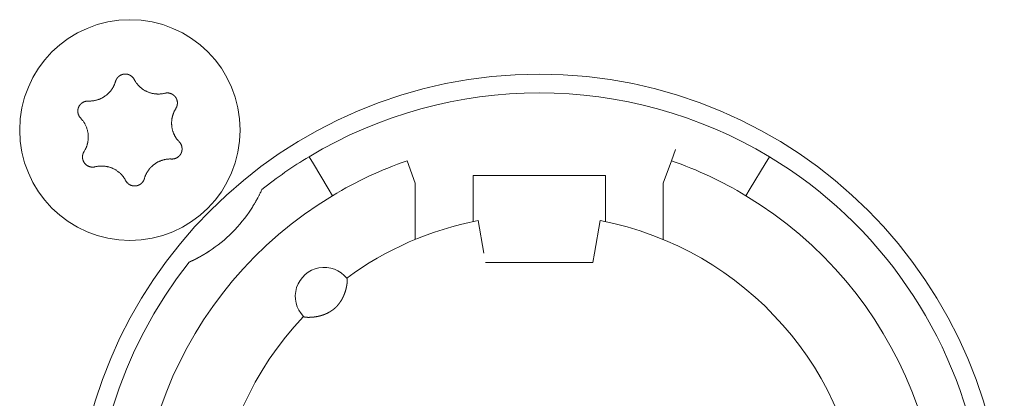
# Model space of a CAD drawing. Units: millimetres. Extents: x -35 to 1785, y -814 to 1867.
# Drawn here: x 593 to 616, y -89 to -80 of the extents above; entities that cross this region are included whole.
import ezdxf

# ---------------------------------------------------------------- set-up
doc = ezdxf.new("R2010")
doc.units = ezdxf.units.MM
doc.header["$LTSCALE"] = 50.8
doc.layers.get('0').update_dxf_attribs({"lineweight": 0})
doc.layers.add('Visible Edges(A H Standard)', color=7, linetype='Continuous', lineweight=0)

# ---------------------------------------------------------------- blocks, each defined once
blk = doc.blocks.new('グループ-9')
at = {"layer": 'Visible Edges(A H Standard)', "color": 0, "lineweight": 0}
for p, q in [((-231.547, -648.692), (-231.645, -648.96)), ((-240.409, -648.864), (-240.306, -649.035)), ((-237.842, -649.502), (-238.039, -648.96)), ((-231.645, -648.96), (-231.842, -649.502)), ((-229.378, -649.035), (-229.275, -648.864)), ((-239.945, -649.635), (-240.306, -649.035)), ((-229.378, -649.035), (-229.739, -649.635)), ((-236.442, -650.02), (-236.442, -649.318)), ((-236.442, -649.318), (-233.242, -649.318)), ((-233.242, -649.318), (-233.242, -650.02)), ((-239.945, -649.635), (-239.842, -649.806)), ((-237.842, -650.864), (-237.842, -649.502)), ((-231.842, -649.502), (-231.842, -650.864)), ((-229.842, -649.806), (-229.739, -649.635)), ((-236.442, -650.02), (-236.442, -650.433)), ((-233.242, -650.433), (-233.242, -650.02)), ((-236.181, -651.196), (-236.318, -650.408)), ((-233.366, -650.408), (-233.503, -651.196)), ((-233.503, -651.196), (-233.542, -651.418)), ((-233.542, -651.418), (-236.142, -651.418))]:
    blk.add_line(p, q, dxfattribs=at)
at = {"layer": 'Visible Edges(A H Standard)', "color": 0, "lineweight": 0, "flags": 128}
for points in [[(-245.09, -647.043), (-245.09, -647.042, -0.014856), (-245.086, -647.029), (-245.086, -647.029, -0.012835), (-245.082, -647.017, -0.012831), (-245.076, -647.005), (-245.076, -647.005, -0.012837), (-245.071, -646.994), (-245.071, -646.994, -0.012772), (-245.065, -646.984), (-245.065, -646.983, -0.011844), (-245.058, -646.974, -0.011838), (-245.052, -646.964, -0.011834), (-245.045, -646.955, -0.011837), (-245.037, -646.946), (-245.037, -646.946, -0.011853), (-245.03, -646.938), (-245.029, -646.938, -0.009608), (-245.022, -646.931, -0.009714), (-245.015, -646.925), (-245.015, -646.925, -0.009708), (-245.008, -646.919, -0.009701), (-245.001, -646.913, -0.009697), (-244.993, -646.907, -0.009696), (-244.985, -646.902, -0.0097), (-244.977, -646.897, -0.009712), (-244.968, -646.893), (-244.968, -646.893, -0.009725), (-244.96, -646.889), (-244.96, -646.889, -0.00974), (-244.951, -646.885), (-244.951, -646.885, -0.009582), (-244.942, -646.881), (-244.942, -646.881, -0.009523), (-244.934, -646.878, -0.009517), (-244.925, -646.875, -0.009508), (-244.916, -646.873, -0.009502), (-244.907, -646.871, -0.0095), (-244.898, -646.869, -0.009501), (-244.888, -646.867, -0.009505), (-244.879, -646.866, -0.009519), (-244.87, -646.866), (-244.87, -646.866, -0.009532), (-244.861, -646.865), (-244.861, -646.865, -0.009471), (-244.851, -646.865), (-244.851, -646.865, -0.009412), (-244.842, -646.865), (-244.842, -646.865, -0.009399), (-244.833, -646.866, -0.009394), (-244.824, -646.867, -0.009386), (-244.815, -646.868, -0.009381), (-244.806, -646.87, -0.00938), (-244.797, -646.872, -0.009382), (-244.788, -646.875, -0.009387), (-244.779, -646.877), (-244.779, -646.877, -0.009401), (-244.77, -646.88), (-244.77, -646.88, -0.009359), (-244.762, -646.884), (-244.762, -646.884, -0.009272), (-244.754, -646.887), (-244.754, -646.887, -0.009259), (-244.745, -646.891, -0.009253), (-244.737, -646.895, -0.009245), (-244.73, -646.9, -0.009239), (-244.722, -646.905, -0.009237), (-244.714, -646.91, -0.009238), (-244.707, -646.915, -0.009247), (-244.7, -646.921), (-244.698, -646.922, -0.018305), (-244.688, -646.931), (-244.687, -646.932, -0.01655), (-244.675, -646.944), (-244.675, -646.944, -0.016519), (-244.665, -646.956, -0.016507), (-244.655, -646.969), (-244.655, -646.969, -0.016511), (-244.646, -646.983), (-244.646, -646.983, -0.016014), (-244.638, -646.996), (-244.638, -646.996)], [(-245.748, -647.518), (-245.743, -647.518, 0.015437), (-245.712, -647.518), (-245.707, -647.518, 0.007965), (-245.686, -647.517, 0.007965), (-245.665, -647.516, 0.007968), (-245.645, -647.514, 0.007973), (-245.624, -647.511), (-245.619, -647.51, 0.015959), (-245.588, -647.505), (-245.581, -647.503, 0.013067), (-245.551, -647.496), (-245.55, -647.496, 0.010635), (-245.523, -647.488, 0.010618), (-245.497, -647.479, 0.010613), (-245.471, -647.469, 0.010614), (-245.445, -647.458, 0.010621), (-245.42, -647.445, 0.010633), (-245.396, -647.432), (-245.395, -647.432, 0.010644), (-245.372, -647.418, 0.010141), (-245.349, -647.403), (-245.349, -647.403, 0.011577), (-245.326, -647.386), (-245.325, -647.385, 0.011552), (-245.301, -647.367, 0.011529), (-245.278, -647.347, 0.011522), (-245.257, -647.326, 0.011522), (-245.236, -647.304, 0.011529), (-245.216, -647.281, 0.011539), (-245.197, -647.257), (-245.197, -647.257, 0.01156), (-245.18, -647.234), (-245.179, -647.232, 0.009971), (-245.166, -647.212), (-245.165, -647.211, 0.008865), (-245.153, -647.191), (-245.153, -647.191, 0.008856), (-245.142, -647.171, 0.008845), (-245.132, -647.15, 0.008842), (-245.122, -647.129, 0.008841), (-245.113, -647.108, 0.008842), (-245.104, -647.086), (-245.104, -647.086, 0.008844), (-245.097, -647.065), (-245.097, -647.064, 0.008296), (-245.091, -647.043), (-245.09, -647.043)], [(-244.638, -646.996), (-244.638, -646.997, 0.008248), (-244.628, -647.016), (-244.628, -647.016, 0.008515), (-244.617, -647.034, 0.007455), (-244.606, -647.052), (-244.604, -647.056, 0.014731), (-244.587, -647.079), (-244.584, -647.083, 0.009688), (-244.569, -647.103, 0.009688), (-244.552, -647.123, 0.00969), (-244.535, -647.142), (-244.533, -647.144, 0.015412), (-244.51, -647.168), (-244.507, -647.17, 0.011595), (-244.484, -647.19, 0.01157), (-244.461, -647.21, 0.011561), (-244.436, -647.228, 0.01156), (-244.411, -647.245, 0.011567), (-244.385, -647.261, 0.011576), (-244.359, -647.275), (-244.359, -647.275, 0.011595), (-244.332, -647.288), (-244.331, -647.288, 0.011623), (-244.304, -647.3), (-244.304, -647.301, 0.011663), (-244.275, -647.311), (-244.275, -647.311, 0.011634), (-244.246, -647.321), (-244.246, -647.321, 0.011615), (-244.217, -647.329, 0.011601), (-244.187, -647.335, 0.0116), (-244.157, -647.341, 0.011607), (-244.127, -647.345, 0.011621), (-244.097, -647.347), (-244.095, -647.347, 0.011635), (-244.068, -647.348, 0.009177), (-244.04, -647.348), (-244.039, -647.348, 0.013969), (-244.009, -647.347), (-244.006, -647.346, 0.013948), (-243.969, -647.342), (-243.969, -647.342, 0.013935), (-243.933, -647.337), (-243.933, -647.336, 0.013493), (-243.899, -647.329), (-243.898, -647.329)], [(-243.898, -647.329), (-243.898, -647.329, -0.011662), (-243.887, -647.326, -0.012028), (-243.875, -647.324), (-243.875, -647.324, -0.012025), (-243.864, -647.323, -0.012028), (-243.852, -647.322, -0.012047), (-243.84, -647.321), (-243.839, -647.321, -0.017856), (-243.824, -647.322), (-243.823, -647.322, -0.016261), (-243.807, -647.323, -0.016254), (-243.791, -647.326, -0.01627), (-243.776, -647.33), (-243.774, -647.33, -0.016296), (-243.762, -647.334), (-243.76, -647.334, -0.010641), (-243.751, -647.338), (-243.751, -647.338, -0.009655), (-243.742, -647.341, -0.009649), (-243.733, -647.345, -0.009642), (-243.725, -647.349, -0.009638), (-243.716, -647.354, -0.009637), (-243.708, -647.359, -0.009641), (-243.701, -647.364, -0.009652), (-243.693, -647.369), (-243.693, -647.369, -0.009665), (-243.685, -647.375), (-243.685, -647.375, -0.009679), (-243.678, -647.381), (-243.678, -647.381, -0.009552), (-243.671, -647.388), (-243.671, -647.388, -0.009502), (-243.664, -647.394), (-243.664, -647.394, -0.009491), (-243.658, -647.401, -0.009486), (-243.652, -647.408, -0.00948), (-243.646, -647.415, -0.009477), (-243.641, -647.422, -0.009478), (-243.635, -647.43, -0.009482), (-243.63, -647.438, -0.009495), (-243.625, -647.446), (-243.625, -647.446, -0.009507), (-243.621, -647.454), (-243.621, -647.454, -0.00946), (-243.617, -647.462), (-243.617, -647.462, -0.009409), (-243.613, -647.471), (-243.613, -647.471, -0.009396), (-243.61, -647.479, -0.009391), (-243.607, -647.488, -0.009382), (-243.604, -647.497, -0.009377), (-243.602, -647.505, -0.009376), (-243.599, -647.514, -0.009377), (-243.598, -647.523, -0.009382), (-243.596, -647.532), (-243.596, -647.532, -0.009396), (-243.595, -647.542), (-243.595, -647.542, -0.009354), (-243.594, -647.551), (-243.594, -647.551, -0.009268), (-243.594, -647.56), (-243.594, -647.56, -0.009256), (-243.594, -647.569, -0.00925), (-243.594, -647.578, -0.009241), (-243.595, -647.587, -0.009236), (-243.596, -647.596, -0.009234), (-243.597, -647.605, -0.009235), (-243.599, -647.614, -0.009245), (-243.601, -647.623), (-243.601, -647.625, -0.017921), (-243.605, -647.637), (-243.605, -647.639, -0.013106), (-243.609, -647.652), (-243.609, -647.652, -0.013081), (-243.614, -647.663, -0.013071), (-243.62, -647.675), (-243.62, -647.675, -0.013061), (-243.626, -647.686), (-243.626, -647.686, -0.012654), (-243.632, -647.697), (-243.632, -647.697)], [(-245.934, -647.932), (-245.934, -647.932, -0.014913), (-245.944, -647.921), (-245.945, -647.921, -0.014255), (-245.952, -647.911), (-245.953, -647.91, -0.011046), (-245.959, -647.902, -0.007988), (-245.964, -647.895), (-245.965, -647.894, -0.015956), (-245.971, -647.884), (-245.972, -647.882, -0.015948), (-245.979, -647.868, -0.015948), (-245.985, -647.854), (-245.986, -647.853, -0.015976), (-245.99, -647.84), (-245.991, -647.839, -0.011182), (-245.994, -647.829), (-245.994, -647.829, -0.009789), (-245.996, -647.819, -0.009783), (-245.998, -647.81, -0.009774), (-246, -647.801, -0.009768), (-246.001, -647.791, -0.009767), (-246.002, -647.782, -0.00977), (-246.003, -647.772, -0.009776), (-246.003, -647.763, -0.009792), (-246.003, -647.753), (-246.003, -647.753, -0.009807), (-246.003, -647.744), (-246.003, -647.743, -0.009706), (-246.002, -647.734), (-246.002, -647.734, -0.009596), (-246, -647.725), (-246, -647.725, -0.009585), (-245.999, -647.716, -0.00958), (-245.997, -647.706, -0.009573), (-245.994, -647.697, -0.00957), (-245.992, -647.688, -0.009571), (-245.989, -647.679, -0.009575), (-245.985, -647.671, -0.009588), (-245.982, -647.662), (-245.982, -647.662, -0.009605), (-245.978, -647.654), (-245.978, -647.654, -0.009567), (-245.974, -647.645), (-245.974, -647.645, -0.009492), (-245.969, -647.637), (-245.969, -647.637, -0.009479), (-245.964, -647.629, -0.009473), (-245.959, -647.622, -0.009464), (-245.953, -647.614, -0.009459), (-245.948, -647.607, -0.009457), (-245.942, -647.6, -0.009459), (-245.935, -647.593, -0.009464), (-245.929, -647.586, -0.00948), (-245.922, -647.58), (-245.922, -647.58, -0.009457), (-245.915, -647.574), (-245.915, -647.574, -0.009367), (-245.908, -647.568), (-245.908, -647.568, -0.009353), (-245.901, -647.563, -0.009347), (-245.893, -647.558, -0.009338), (-245.885, -647.553, -0.009332), (-245.877, -647.548, -0.009329), (-245.869, -647.544, -0.009329), (-245.861, -647.54, -0.009333), (-245.853, -647.536, -0.00935), (-245.844, -647.533), (-245.844, -647.533, -0.009322), (-245.836, -647.53, -0.009128), (-245.827, -647.527), (-245.825, -647.527, -0.018215), (-245.812, -647.523, -0.009105), (-245.799, -647.521, -0.018187), (-245.786, -647.519), (-245.784, -647.519, -0.009098), (-245.775, -647.518, -0.009105), (-245.766, -647.518), (-245.764, -647.517, -0.017662), (-245.751, -647.518), (-245.749, -647.518), (-245.748, -647.518)], [(-243.632, -647.697), (-243.635, -647.702, 0.01649), (-243.652, -647.73), (-243.654, -647.735, 0.008389), (-243.664, -647.754, 0.008397), (-243.674, -647.774), (-243.675, -647.776, 0.011474), (-243.685, -647.8), (-243.688, -647.805, 0.012577), (-243.696, -647.828, 0.00629), (-243.704, -647.852, 0.012582), (-243.711, -647.876), (-243.713, -647.883, 0.012593), (-243.719, -647.908), (-243.72, -647.912, 0.007035), (-243.723, -647.93, 0.007054), (-243.727, -647.948), (-243.727, -647.952, 0.014097), (-243.731, -647.98), (-243.731, -647.985, 0.014101), (-243.734, -648.021), (-243.734, -648.025, 0.01411), (-243.734, -648.055), (-243.734, -648.06, 0.008929), (-243.733, -648.081, 0.007197), (-243.732, -648.102), (-243.732, -648.105, 0.014379), (-243.729, -648.133), (-243.728, -648.138, 0.014376), (-243.722, -648.175), (-243.722, -648.175, 0.014386), (-243.714, -648.212), (-243.714, -648.212, 0.014133), (-243.703, -648.247), (-243.702, -648.252, 0.013942), (-243.693, -648.278, 0.006967), (-243.683, -648.303, 0.013935), (-243.672, -648.328), (-243.668, -648.336, 0.013945), (-243.655, -648.361), (-243.653, -648.365, 0.007425), (-243.643, -648.382, 0.007594), (-243.633, -648.399), (-243.63, -648.403, 0.01516), (-243.613, -648.428, 0.007577), (-243.596, -648.451, 0.015152), (-243.577, -648.474), (-243.574, -648.478, 0.01326), (-243.55, -648.504), (-243.55, -648.504)], [(-245.852, -648.739), (-245.849, -648.735, 0.01649), (-245.832, -648.707), (-245.83, -648.702, 0.008389), (-245.82, -648.682, 0.008397), (-245.81, -648.663), (-245.809, -648.661, 0.011474), (-245.799, -648.637), (-245.796, -648.631, 0.012577), (-245.788, -648.608, 0.00629), (-245.78, -648.585, 0.012582), (-245.773, -648.561), (-245.771, -648.553, 0.012593), (-245.765, -648.528), (-245.764, -648.525, 0.007035), (-245.761, -648.507, 0.007054), (-245.757, -648.489), (-245.757, -648.484, 0.014097), (-245.753, -648.456), (-245.753, -648.452, 0.014101), (-245.75, -648.415), (-245.75, -648.412, 0.01411), (-245.75, -648.381), (-245.75, -648.377, 0.009378), (-245.751, -648.355, 0.007196), (-245.752, -648.333), (-245.752, -648.33, 0.014379), (-245.755, -648.302), (-245.756, -648.297, 0.014376), (-245.762, -648.26), (-245.762, -648.26, 0.014387), (-245.771, -648.224), (-245.771, -648.223, 0.014118), (-245.781, -648.188), (-245.781, -648.188, 0.013943), (-245.793, -648.153, 0.013933), (-245.807, -648.12), (-245.808, -648.119, 0.01394), (-245.823, -648.088), (-245.825, -648.084, 0.012538), (-245.837, -648.061, 0.007595), (-245.851, -648.038), (-245.852, -648.037, 0.015161), (-245.868, -648.012, 0.007577), (-245.886, -647.988, 0.015153), (-245.905, -647.965), (-245.908, -647.961, 0.01468), (-245.934, -647.933), (-245.934, -647.932)], [(-243.55, -648.504), (-243.549, -648.504, -0.014913), (-243.54, -648.515), (-243.539, -648.516, -0.014255), (-243.531, -648.525), (-243.531, -648.527, -0.011046), (-243.525, -648.534, -0.007988), (-243.52, -648.542), (-243.519, -648.543, -0.015956), (-243.513, -648.553), (-243.512, -648.555, -0.015948), (-243.505, -648.568, -0.015948), (-243.499, -648.583), (-243.498, -648.584, -0.015976), (-243.494, -648.596), (-243.493, -648.598, -0.011182), (-243.49, -648.607), (-243.49, -648.608, -0.009789), (-243.488, -648.617, -0.009783), (-243.486, -648.626, -0.009774), (-243.484, -648.636, -0.009768), (-243.483, -648.645, -0.009767), (-243.482, -648.655, -0.00977), (-243.481, -648.664, -0.009776), (-243.481, -648.674, -0.009792), (-243.481, -648.683), (-243.481, -648.683, -0.009807), (-243.481, -648.693), (-243.481, -648.693, -0.009706), (-243.482, -648.702), (-243.482, -648.702, -0.009596), (-243.484, -648.712), (-243.484, -648.712, -0.009585), (-243.485, -648.721, -0.00958), (-243.487, -648.73, -0.009573), (-243.489, -648.739, -0.00957), (-243.492, -648.748, -0.009571), (-243.495, -648.757, -0.009575), (-243.498, -648.766, -0.009588), (-243.502, -648.774), (-243.502, -648.774, -0.009605), (-243.506, -648.783), (-243.506, -648.783, -0.009567), (-243.51, -648.791), (-243.51, -648.791, -0.009492), (-243.515, -648.799), (-243.515, -648.799, -0.009479), (-243.52, -648.807, -0.009473), (-243.525, -648.815, -0.009464), (-243.531, -648.822, -0.009459), (-243.536, -648.83, -0.009457), (-243.542, -648.837, -0.009459), (-243.549, -648.843, -0.009464), (-243.555, -648.85, -0.00948), (-243.562, -648.856), (-243.562, -648.856, -0.009457), (-243.569, -648.862), (-243.569, -648.862, -0.009367), (-243.576, -648.868), (-243.576, -648.868, -0.009353), (-243.583, -648.874, -0.009347), (-243.591, -648.879, -0.009338), (-243.599, -648.884, -0.009332), (-243.607, -648.888, -0.009329), (-243.615, -648.893, -0.009329), (-243.623, -648.897, -0.009333), (-243.631, -648.9, -0.00935), (-243.64, -648.904), (-243.64, -648.904, -0.009322), (-243.648, -648.907, -0.009128), (-243.657, -648.909), (-243.659, -648.91, -0.018215), (-243.672, -648.913, -0.009105), (-243.685, -648.916, -0.018187), (-243.698, -648.918), (-243.7, -648.918, -0.009098), (-243.709, -648.919, -0.009105), (-243.718, -648.919), (-243.72, -648.919, -0.017662), (-243.733, -648.919), (-243.735, -648.919), (-243.736, -648.919)], [(-245.586, -649.108), (-245.586, -649.108, -0.011662), (-245.597, -649.11, -0.012028), (-245.609, -649.112), (-245.609, -649.112, -0.012025), (-245.62, -649.114, -0.012028), (-245.632, -649.115, -0.012047), (-245.644, -649.115), (-245.645, -649.115, -0.017856), (-245.66, -649.115), (-245.661, -649.115, -0.016261), (-245.677, -649.113, -0.016254), (-245.693, -649.11, -0.01627), (-245.708, -649.107), (-245.71, -649.107, -0.016296), (-245.722, -649.103), (-245.724, -649.102, -0.010641), (-245.733, -649.099), (-245.733, -649.099, -0.009655), (-245.742, -649.095, -0.009649), (-245.751, -649.091, -0.009642), (-245.759, -649.087, -0.009638), (-245.767, -649.083, -0.009637), (-245.776, -649.078, -0.009641), (-245.783, -649.072, -0.009652), (-245.791, -649.067), (-245.791, -649.067, -0.009665), (-245.799, -649.061), (-245.799, -649.061, -0.009679), (-245.806, -649.055), (-245.806, -649.055, -0.009552), (-245.813, -649.049), (-245.813, -649.049, -0.009502), (-245.819, -649.042), (-245.819, -649.042, -0.009491), (-245.826, -649.036, -0.009486), (-245.832, -649.029, -0.00948), (-245.838, -649.022, -0.009477), (-245.843, -649.014, -0.009478), (-245.849, -649.006, -0.009482), (-245.854, -648.999, -0.009495), (-245.858, -648.991), (-245.858, -648.991, -0.009507), (-245.863, -648.983), (-245.863, -648.982, -0.00946), (-245.867, -648.974), (-245.867, -648.974, -0.009409), (-245.871, -648.966), (-245.871, -648.966, -0.009396), (-245.874, -648.957, -0.009391), (-245.877, -648.949, -0.009382), (-245.88, -648.94, -0.009377), (-245.882, -648.931, -0.009376), (-245.884, -648.922, -0.009377), (-245.886, -648.913, -0.009382), (-245.888, -648.904), (-245.888, -648.904, -0.009396), (-245.889, -648.895), (-245.889, -648.895, -0.009354), (-245.89, -648.886), (-245.89, -648.886, -0.009268), (-245.89, -648.877), (-245.89, -648.877, -0.009256), (-245.89, -648.868, -0.00925), (-245.89, -648.859, -0.009241), (-245.889, -648.85, -0.009236), (-245.888, -648.841, -0.009234), (-245.887, -648.832, -0.009235), (-245.885, -648.823, -0.009245), (-245.883, -648.814), (-245.883, -648.812, -0.017921), (-245.879, -648.799), (-245.879, -648.797, -0.013106), (-245.874, -648.785), (-245.874, -648.785, -0.013081), (-245.87, -648.773, -0.013071), (-245.864, -648.761), (-245.864, -648.761, -0.013061), (-245.858, -648.75), (-245.858, -648.75, -0.012654), (-245.852, -648.74), (-245.852, -648.739)], [(-243.736, -648.919), (-243.741, -648.919, 0.015437), (-243.772, -648.918), (-243.777, -648.918, 0.007965), (-243.798, -648.919, 0.007965), (-243.818, -648.921, 0.007968), (-243.839, -648.923, 0.007973), (-243.86, -648.925), (-243.865, -648.926, 0.015959), (-243.896, -648.932), (-243.903, -648.933, 0.013067), (-243.933, -648.941), (-243.934, -648.941, 0.010635), (-243.961, -648.949, 0.010618), (-243.987, -648.958, 0.010613), (-244.013, -648.968, 0.010614), (-244.039, -648.979, 0.010621), (-244.064, -648.991, 0.010633), (-244.088, -649.004), (-244.089, -649.005, 0.010644), (-244.112, -649.019, 0.010141), (-244.135, -649.034), (-244.135, -649.034, 0.011577), (-244.158, -649.051), (-244.159, -649.051, 0.011552), (-244.183, -649.07, 0.011529), (-244.205, -649.09, 0.011522), (-244.227, -649.111, 0.011522), (-244.248, -649.133, 0.011529), (-244.268, -649.155, 0.011539), (-244.287, -649.179), (-244.287, -649.18, 0.01156), (-244.304, -649.203), (-244.305, -649.204, 0.009971), (-244.318, -649.225), (-244.319, -649.226, 0.008865), (-244.331, -649.245), (-244.331, -649.245, 0.008856), (-244.342, -649.266, 0.008845), (-244.352, -649.286, 0.008842), (-244.362, -649.307, 0.008841), (-244.371, -649.329, 0.008842), (-244.379, -649.35), (-244.38, -649.351, 0.008844), (-244.387, -649.372), (-244.387, -649.372, 0.008296), (-244.393, -649.393), (-244.394, -649.394)], [(-244.846, -649.44), (-244.846, -649.44, 0.008248), (-244.856, -649.421), (-244.856, -649.42, 0.008515), (-244.867, -649.402, 0.007455), (-244.878, -649.384), (-244.88, -649.381, 0.014731), (-244.897, -649.357), (-244.9, -649.353, 0.009688), (-244.915, -649.333, 0.009688), (-244.932, -649.314, 0.00969), (-244.949, -649.295), (-244.951, -649.292, 0.015412), (-244.974, -649.269), (-244.977, -649.266, 0.011595), (-245, -649.246, 0.01157), (-245.023, -649.227, 0.011561), (-245.048, -649.209, 0.01156), (-245.073, -649.192, 0.011567), (-245.099, -649.176, 0.011576), (-245.125, -649.161), (-245.125, -649.161, 0.011595), (-245.152, -649.148), (-245.152, -649.148, 0.011623), (-245.18, -649.136), (-245.18, -649.136, 0.011663), (-245.209, -649.125), (-245.209, -649.125, 0.011634), (-245.238, -649.116), (-245.238, -649.116, 0.011615), (-245.267, -649.108, 0.011601), (-245.297, -649.101, 0.0116), (-245.327, -649.096, 0.011607), (-245.357, -649.092, 0.011621), (-245.387, -649.089), (-245.389, -649.089, 0.011635), (-245.416, -649.088, 0.009177), (-245.443, -649.088), (-245.445, -649.088, 0.013969), (-245.475, -649.09), (-245.478, -649.09, 0.013948), (-245.515, -649.094), (-245.515, -649.094, 0.013935), (-245.55, -649.1), (-245.551, -649.1, 0.013493), (-245.585, -649.108), (-245.586, -649.108)], [(-244.394, -649.394), (-244.394, -649.394, -0.014455), (-244.398, -649.407), (-244.398, -649.407, -0.012835), (-244.402, -649.419, -0.012831), (-244.407, -649.431), (-244.407, -649.431, -0.012837), (-244.413, -649.442), (-244.413, -649.442, -0.012803), (-244.419, -649.453), (-244.419, -649.453, -0.011844), (-244.425, -649.463, -0.011838), (-244.432, -649.472, -0.011834), (-244.439, -649.481, -0.011836), (-244.447, -649.49), (-244.447, -649.49, -0.011852), (-244.454, -649.498), (-244.455, -649.499, -0.009979), (-244.462, -649.505), (-244.462, -649.505, -0.009714), (-244.469, -649.512, -0.009708), (-244.476, -649.518, -0.009701), (-244.483, -649.524, -0.009697), (-244.491, -649.529, -0.009696), (-244.499, -649.534, -0.0097), (-244.507, -649.539, -0.009712), (-244.516, -649.544), (-244.516, -649.544, -0.009725), (-244.524, -649.548), (-244.524, -649.548, -0.00974), (-244.533, -649.552), (-244.533, -649.552, -0.009582), (-244.541, -649.555), (-244.542, -649.555, -0.009523), (-244.55, -649.558, -0.009517), (-244.559, -649.561, -0.009508), (-244.568, -649.564, -0.009502), (-244.577, -649.566, -0.0095), (-244.586, -649.568, -0.009501), (-244.595, -649.569, -0.009505), (-244.605, -649.57, -0.009519), (-244.614, -649.571), (-244.614, -649.571, -0.009531), (-244.623, -649.571), (-244.623, -649.571, -0.009471), (-244.633, -649.571), (-244.633, -649.571, -0.009412), (-244.642, -649.571), (-244.642, -649.571, -0.009399), (-244.651, -649.57, -0.009394), (-244.66, -649.569, -0.009386), (-244.669, -649.568, -0.009381), (-244.678, -649.566, -0.00938), (-244.687, -649.564, -0.009382), (-244.696, -649.562, -0.009387), (-244.705, -649.559), (-244.705, -649.559, -0.009401), (-244.713, -649.556), (-244.713, -649.556, -0.009359), (-244.722, -649.553), (-244.722, -649.553, -0.009272), (-244.73, -649.549), (-244.73, -649.549, -0.009259), (-244.738, -649.545, -0.009253), (-244.746, -649.541, -0.009245), (-244.754, -649.537, -0.009239), (-244.762, -649.532, -0.009237), (-244.769, -649.527, -0.009238), (-244.777, -649.521, -0.009247), (-244.784, -649.516), (-244.786, -649.514, -0.018305), (-244.796, -649.506), (-244.797, -649.504, -0.01655), (-244.809, -649.492), (-244.809, -649.492, -0.016519), (-244.819, -649.48, -0.016507), (-244.829, -649.467), (-244.829, -649.467, -0.016511), (-244.838, -649.454), (-244.838, -649.454, -0.016014), (-244.845, -649.44), (-244.846, -649.44)], [(-241.55, -649.654, -0.002847), (-241.566, -649.69), (-241.57, -649.697, -0.004335), (-241.59, -649.739), (-241.591, -649.743, -0.002411), (-241.609, -649.778), (-241.61, -649.781, -0.003311), (-241.625, -649.811), (-241.626, -649.812, -0.001246), (-241.64, -649.84, -0.003103), (-241.655, -649.868), (-241.659, -649.874, -0.003687), (-241.681, -649.915), (-241.682, -649.917, -0.004031), (-241.707, -649.962), (-241.71, -649.967, -0.003677), (-241.732, -650.004), (-241.734, -650.008, -0.002221), (-241.751, -650.036, -0.008024), (-241.811, -650.131, -0.008024)]]:
    blk.add_lwpolyline(points, format="xyb", dxfattribs=at)
at = {"layer": 'Visible Edges(A H Standard)', "color": 0, "lineweight": 0}
for centre, radius in [((-244.742, -648.218), 2.667), ((-234.842, -658.118), 11.25)]:
    blk.add_circle(centre, radius, dxfattribs=at)
for centre, radius, start, end in [((-234.842, -658.118), 10.8, 58.9715, 121.0285), ((-234.842, -658.118), 10.8, 121.0285, 128.3979), ((-234.842, -658.118), 9.7, 109.2446, 121.0285), ((-234.842, -658.118), 9.7, 58.9715, 70.7554), ((-234.842, -658.118), 10.8, 321.6021, 58.9715), ((-234.842, -658.118), 9.7, 121.0285, 58.9715), ((-244.742, -648.218), 3.5, 303.1319, 326.8681), ((-234.842, -658.118), 7.85, 136.5956, 79.1649), ((-234.842, -658.118), 7.85, 100.8351, 126.3739), ((-234.842, -658.118), 10.8, 141.6021, 308.3979), ((-240.042, -652.238), 0.7, 38.4153, 224.5542)]:
    blk.add_arc(centre, radius, start, end, dxfattribs=at)
for points, weights, knots in [([(-242.829, -651.149), (-242.864, -651.172), (-242.9, -651.195), (-242.905, -651.198), (-242.91, -651.201), (-242.937, -651.217), (-242.965, -651.234), (-242.969, -651.236), (-242.972, -651.238), (-242.993, -651.25), (-243.014, -651.262), (-243.036, -651.274), (-243.057, -651.286), (-243.058, -651.287), (-243.059, -651.287), (-243.083, -651.3), (-243.106, -651.313), (-243.111, -651.315), (-243.115, -651.317), (-243.134, -651.327), (-243.153, -651.337), (-243.158, -651.34), (-243.164, -651.342), (-243.172, -651.346), (-243.18, -651.35), (-243.188, -651.355), (-243.203, -651.362), (-243.219, -651.37), (-243.236, -651.378), (-243.252, -651.385), (-243.257, -651.387), (-243.261, -651.39), (-243.283, -651.4), (-243.306, -651.41), (-243.306, -651.41), (-243.306, -651.41)], [1, 0.999926875428, 1, 1, 1, 0.999922819804, 1, 1, 1, 0.999982199028, 1, 0.999970913541, 1, 1, 1, 0.999972007639, 1, 1, 1, 0.999949638732, 1, 1, 1, 0.999996046596, 1, 1, 1, 1, 0.999965519981, 1, 1, 1, 0.999976642487, 1, 1, 1], [0, 0, 0, 1, 1, 2, 2, 3, 3, 4, 4, 5, 5, 6, 6, 7, 7, 8, 8, 9, 9, 10, 10, 11, 11, 12, 12, 13, 14, 14, 15, 15, 16, 16, 17, 17, 18, 18, 18]), ([(-239.494, -651.803), (-239.493, -651.803), (-239.493, -651.803), (-239.493, -651.803), (-239.492, -651.804), (-239.492, -651.805), (-239.492, -651.806), (-239.492, -651.806), (-239.492, -651.806), (-239.491, -651.807), (-239.491, -651.808), (-239.491, -651.808), (-239.491, -651.808), (-239.49, -651.809), (-239.49, -651.81), (-239.49, -651.811), (-239.49, -651.811), (-239.489, -651.813), (-239.489, -651.815), (-239.489, -651.816), (-239.489, -651.816), (-239.488, -651.819), (-239.488, -651.822), (-239.488, -651.823), (-239.488, -651.823), (-239.487, -651.826), (-239.487, -651.83), (-239.487, -651.83), (-239.487, -651.83), (-239.486, -651.834), (-239.486, -651.838), (-239.486, -651.839), (-239.486, -651.839), (-239.486, -651.843), (-239.486, -651.848), (-239.486, -651.848), (-239.486, -651.848), (-239.486, -651.853), (-239.486, -651.858), (-239.486, -651.859), (-239.486, -651.859), (-239.486, -651.865), (-239.487, -651.871), (-239.487, -651.872), (-239.487, -651.872), (-239.487, -651.879), (-239.487, -651.886), (-239.487, -651.886), (-239.487, -651.886), (-239.488, -651.893), (-239.489, -651.901), (-239.489, -651.904), (-239.489, -651.907), (-239.49, -651.921), (-239.492, -651.935), (-239.493, -651.939), (-239.493, -651.943), (-239.494, -651.95), (-239.495, -651.957), (-239.496, -651.964), (-239.498, -651.971), (-239.498, -651.971), (-239.498, -651.972), (-239.499, -651.981), (-239.501, -651.99), (-239.501, -651.991), (-239.502, -651.993), (-239.504, -652.005), (-239.507, -652.017), (-239.507, -652.021), (-239.508, -652.025), (-239.512, -652.044), (-239.517, -652.064), (-239.518, -652.067), (-239.52, -652.071), (-239.523, -652.084), (-239.526, -652.096), (-239.527, -652.097), (-239.527, -652.098), (-239.53, -652.109), (-239.533, -652.12), (-239.534, -652.121), (-239.534, -652.121), (-239.537, -652.132), (-239.54, -652.142), (-239.544, -652.152), (-239.548, -652.162), (-239.549, -652.166), (-239.551, -652.171), (-239.558, -652.19), (-239.566, -652.209), (-239.568, -652.214), (-239.57, -652.22), (-239.575, -652.23), (-239.579, -652.24), (-239.584, -652.25), (-239.588, -652.26), (-239.589, -652.261), (-239.589, -652.261), (-239.594, -652.272), (-239.6, -652.283), (-239.6, -652.284), (-239.601, -652.285), (-239.606, -652.295), (-239.612, -652.305), (-239.618, -652.315), (-239.624, -652.325), (-239.625, -652.328), (-239.627, -652.331), (-239.636, -652.346), (-239.646, -652.361), (-239.649, -652.366), (-239.653, -652.371), (-239.663, -652.386), (-239.674, -652.401), (-239.675, -652.403), (-239.677, -652.406), (-239.685, -652.415), (-239.692, -652.425), (-239.692, -652.425), (-239.692, -652.425), (-239.7, -652.435), (-239.707, -652.444), (-239.708, -652.444), (-239.708, -652.444), (-239.715, -652.453), (-239.723, -652.462), (-239.723, -652.462), (-239.723, -652.463), (-239.731, -652.472), (-239.739, -652.48), (-239.739, -652.48), (-239.74, -652.48), (-239.748, -652.489), (-239.756, -652.497), (-239.764, -652.506), (-239.773, -652.514), (-239.774, -652.515), (-239.774, -652.515), (-239.784, -652.525), (-239.795, -652.533), (-239.796, -652.534), (-239.796, -652.535), (-239.805, -652.542), (-239.814, -652.55), (-239.824, -652.557), (-239.833, -652.564), (-239.833, -652.564), (-239.833, -652.564), (-239.843, -652.571), (-239.853, -652.578), (-239.853, -652.578), (-239.853, -652.578), (-239.863, -652.585), (-239.873, -652.591), (-239.873, -652.591), (-239.873, -652.591), (-239.883, -652.598), (-239.894, -652.604), (-239.896, -652.606), (-239.899, -652.608), (-239.914, -652.617), (-239.931, -652.626), (-239.936, -652.629), (-239.941, -652.632), (-239.957, -652.641), (-239.973, -652.648), (-239.976, -652.65), (-239.979, -652.651), (-239.99, -652.656), (-240.001, -652.661), (-240.001, -652.661), (-240.001, -652.661), (-240.011, -652.666), (-240.022, -652.67), (-240.022, -652.67), (-240.022, -652.67), (-240.033, -652.675), (-240.043, -652.679), (-240.044, -652.679), (-240.046, -652.68), (-240.054, -652.683), (-240.062, -652.686), (-240.07, -652.689), (-240.079, -652.692), (-240.079, -652.692), (-240.079, -652.692), (-240.088, -652.695), (-240.097, -652.697), (-240.097, -652.698), (-240.098, -652.698), (-240.109, -652.701), (-240.12, -652.704), (-240.124, -652.706), (-240.129, -652.707), (-240.148, -652.712), (-240.168, -652.717), (-240.174, -652.718), (-240.179, -652.719), (-240.188, -652.721), (-240.197, -652.723), (-240.206, -652.725), (-240.214, -652.727), (-240.216, -652.727), (-240.217, -652.727), (-240.229, -652.729), (-240.241, -652.731), (-240.242, -652.732), (-240.243, -652.732), (-240.258, -652.734), (-240.273, -652.736), (-240.276, -652.736), (-240.279, -652.737), (-240.299, -652.739), (-240.318, -652.741), (-240.322, -652.742), (-240.326, -652.742), (-240.338, -652.743), (-240.351, -652.744), (-240.363, -652.745), (-240.375, -652.745), (-240.377, -652.745), (-240.378, -652.745), (-240.393, -652.746), (-240.408, -652.746), (-240.412, -652.746), (-240.416, -652.746), (-240.427, -652.746), (-240.439, -652.746), (-240.442, -652.746), (-240.444, -652.746), (-240.451, -652.745), (-240.459, -652.745), (-240.459, -652.745), (-240.459, -652.745), (-240.466, -652.745), (-240.473, -652.744), (-240.474, -652.744), (-240.475, -652.744), (-240.479, -652.744), (-240.484, -652.743), (-240.489, -652.743), (-240.494, -652.742), (-240.499, -652.741), (-240.503, -652.741), (-240.505, -652.74), (-240.506, -652.74), (-240.51, -652.74), (-240.514, -652.739), (-240.514, -652.739), (-240.515, -652.739), (-240.517, -652.738), (-240.52, -652.737), (-240.52, -652.737), (-240.52, -652.737), (-240.523, -652.737), (-240.525, -652.736), (-240.525, -652.736), (-240.525, -652.736), (-240.528, -652.735), (-240.53, -652.735), (-240.53, -652.734), (-240.531, -652.734), (-240.532, -652.734), (-240.533, -652.733), (-240.533, -652.733), (-240.533, -652.733), (-240.534, -652.733), (-240.535, -652.732), (-240.535, -652.732), (-240.535, -652.732), (-240.536, -652.732), (-240.537, -652.731), (-240.537, -652.731), (-240.538, -652.731), (-240.538, -652.731), (-240.539, -652.73), (-240.539, -652.73), (-240.54, -652.73), (-240.54, -652.729), (-240.541, -652.729), (-240.541, -652.729), (-240.541, -652.729), (-240.541, -652.729), (-240.541, -652.729)], [1, 1, 1, 0.996719062041, 1, 0.998978275847, 1, 1, 1, 0.999397903541, 1, 1, 1, 0.999592453563, 1, 1, 1, 0.999184540288, 1, 1, 1, 0.999570899732, 1, 1, 1, 0.999727458516, 1, 1, 1, 0.999803487437, 1, 1, 1, 0.99983228368, 1, 1, 1, 0.99987280282, 1, 1, 1, 0.999924046271, 1, 1, 1, 0.999944690604, 1, 1, 1, 0.999953505468, 1, 1, 1, 0.999720953602, 1, 1, 1, 0.999947816403, 1, 0.999980725858, 1, 1, 1, 0.999937834111, 1, 1, 1, 0.999945511055, 1, 1, 1, 0.999768904013, 1, 1, 1, 0.999927638555, 1, 1, 1, 0.999928988237, 1, 1, 1, 0.999918649466, 1, 0.999958596038, 1, 1, 1, 0.999651003944, 1, 1, 1, 0.999920698008, 1, 0.999936707073, 1, 1, 1, 0.999811333124, 1, 1, 1, 0.999908073761, 1, 0.999913425076, 1, 1, 1, 0.999681180983, 1, 1, 1, 0.99968017719, 1, 1, 1, 0.99991511882, 1, 1, 1, 0.999909342603, 1, 1, 1, 0.999901002742, 1, 1, 1, 0.99988971216, 1, 1, 1, 0.999874742996, 1, 0.999855070429, 1, 1, 1, 0.999672319659, 1, 1, 1, 0.999848309679, 1, 0.999870268112, 1, 1, 1, 0.999886341131, 1, 1, 1, 0.999898474342, 1, 1, 1, 0.999906384277, 1, 1, 1, 0.999666457147, 1, 1, 1, 0.999683555759, 1, 1, 1, 0.999919367719, 1, 1, 1, 0.999915845496, 1, 1, 1, 0.999909675964, 1, 1, 1, 0.999899611038, 1, 0.999959316697, 1, 1, 1, 0.999908253078, 1, 1, 1, 0.999950516182, 1, 1, 1, 0.999651130675, 1, 1, 1, 0.999958547965, 1, 0.999957066933, 1, 1, 1, 0.999880771837, 1, 1, 1, 0.999927760531, 1, 1, 1, 0.999769993794, 1, 1, 1, 0.999945274744, 1, 0.999938547557, 1, 1, 1, 0.999771996176, 1, 1, 1, 0.999823870731, 1, 1, 1, 0.999953608577, 1, 1, 1, 0.999944821513, 1, 1, 1, 0.999921161046, 1, 1, 1, 0.999668551268, 1, 1, 1, 0.999802458376, 1, 1, 1, 0.999724575009, 1, 1, 1, 0.999915419938, 1, 1, 1, 0.99942100124, 1, 1, 1, 0.999755998278, 1, 1, 1, 0.999648119336, 1, 1, 1, 0.999436327756, 1, 1, 1, 0.998982216163, 1, 1, 1, 0.998068644591, 1, 1, 1, 1, 1], [0, 0, 0, 1, 1, 2, 2, 3, 3, 4, 4, 5, 5, 6, 6, 7, 7, 8, 8, 9, 9, 10, 10, 11, 11, 12, 12, 13, 13, 14, 14, 15, 15, 16, 16, 17, 17, 18, 18, 19, 19, 20, 20, 21, 21, 22, 22, 23, 23, 24, 24, 25, 25, 26, 26, 27, 27, 28, 28, 29, 29, 30, 30, 31, 31, 32, 32, 33, 33, 34, 34, 35, 35, 36, 36, 37, 37, 38, 38, 39, 39, 40, 40, 41, 41, 42, 42, 43, 43, 44, 44, 45, 45, 46, 46, 47, 47, 48, 48, 49, 49, 50, 50, 51, 51, 52, 52, 53, 53, 54, 54, 55, 55, 56, 56, 57, 57, 58, 58, 59, 59, 60, 60, 61, 61, 62, 62, 63, 63, 64, 64, 65, 65, 66, 66, 67, 67, 68, 68, 69, 69, 70, 70, 71, 71, 72, 72, 73, 73, 74, 74, 75, 75, 76, 76, 77, 77, 78, 78, 79, 79, 80, 80, 81, 81, 82, 82, 83, 83, 84, 84, 85, 85, 86, 86, 87, 87, 88, 88, 89, 89, 90, 90, 91, 91, 92, 92, 93, 93, 94, 94, 95, 95, 96, 96, 97, 97, 98, 98, 99, 99, 100, 100, 101, 101, 102, 102, 103, 103, 104, 104, 105, 105, 106, 106, 107, 107, 108, 108, 109, 109, 110, 110, 111, 111, 112, 112, 113, 113, 114, 114, 115, 115, 116, 116, 117, 117, 118, 118, 119, 119, 120, 120, 121, 121, 122, 122, 123, 123, 124, 124, 125, 125, 126, 126, 127, 127, 128, 128, 129, 129, 130, 130, 131, 131, 132, 132, 133, 133, 134, 134, 135, 135, 136, 136, 137, 137, 138, 138, 139, 139, 140, 140, 141, 141, 142, 142, 142])]:
    blk.add_rational_spline(points, weights, degree=2, knots=knots, dxfattribs=at)

msp = doc.modelspace()

# ---------------------------------------------------------------- block references
at = {"color": 0}
msp.add_blockref('グループ-9', (840, 565.509), dxfattribs=at)

doc.saveas('drawing.dxf')
